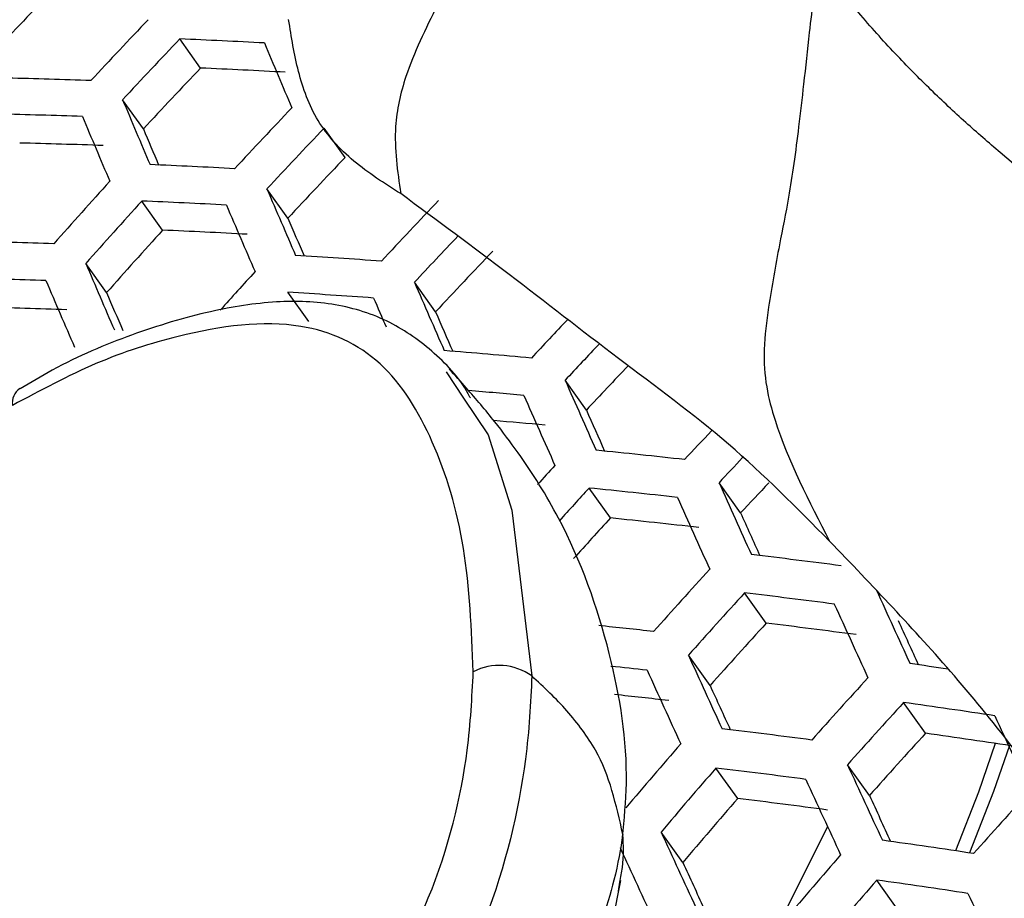
# Model space of a CAD drawing. Units: millimetres. Extents: x 69 to 1126, y 56 to 792.
# Drawn here: x 873 to 881, y 220 to 227 of the extents above; entities that cross this region are included whole.
import ezdxf

# ---------------------------------------------------------------- set-up
doc = ezdxf.new("R2010")
doc.units = ezdxf.units.MM

msp = doc.modelspace()

# ---------------------------------------------------------------- linework, layer by layer
at = {"color": 7, "linetype": 'Continuous', "lineweight": 25}
for p, q in [((874.7373, 226.1988), (874.5827, 226.4155)), ((874.3121, 225.7475), (874.1577, 225.9638)), ((875.8109, 225.5356), (875.6553, 225.7535)), ((875.3855, 225.0845), (875.2302, 225.302)), ((874.4551, 224.9953), (874.3005, 225.2118)), ((874.0386, 224.5317), (873.8842, 224.7479)), ((876.4822, 224.3887), (876.3257, 224.6079)), ((875.5399, 224.3162), (875.3843, 224.5342)), ((876.5619, 223.9431), (876.6906, 223.7489)), ((877.6029, 223.6594), (877.4448, 223.8808)), ((877.781, 222.8579), (877.6223, 223.0802)), ((878.7482, 222.8956), (878.5882, 223.1196)), ((878.9387, 222.0767), (878.778, 222.3019)), ((878.5215, 221.6141), (878.361, 221.8389)), ((880.1224, 221.2591), (879.9593, 221.4876)), ((878.7267, 220.7748), (878.5652, 221.001)), ((879.705, 220.7969), (879.5421, 221.0251)), ((878.3186, 220.2994), (878.1573, 220.5255)), ((879.394, 220.5673), (879.0557, 219.8853)), ((877.7796, 219.7742), (877.8596, 220.1654)), ((877.8403, 220.0873), (877.8518, 220.153)), ((879.9234, 219.939), (879.7593, 220.1689))]:
    msp.add_line(p, q, dxfattribs=at)
at = {"color": 7, "linetype": 'Continuous', "lineweight": 25, "flags": 128}
for points in [[(876.6906, 223.7489), (876.8723, 223.4747), (877.0486, 222.9166), (877.1965, 221.6854), (877.1965, 221.6854), (877.1965, 221.6854)], [(880.6404, 221.1836), (880.5157, 220.8212), (880.3449, 220.3863)], [(880.7455, 221.1678), (880.6281, 220.8279), (880.4481, 220.3709)]]:
    msp.add_lwpolyline(points, dxfattribs=at)
at = {"color": 7, "linetype": 'Continuous', "lineweight": 25}
for centre, radius, start, end in [((965.6327, 188.3905), 124.427, 132.678709, 167.313896), ((963.4888, 189.6286), 120.3718, 133.251827, 166.750072), ((909.6409, 192.5461), 49.6798, 136.36221, 137.07741), ((910.6396, 191.9962), 50.1164, 136.39878, 137.10783), ((910.8293, 191.8909), 50.0577, 136.3939, 137.10376), ((871.8739, 163.4813), 62.9925, 86.963013, 87.535439), ((1022.8153, 288.4769), 160.1322, 202.814729, 203.00191), ((910.5115, 192.0631), 49.4474, 136.3425, 137.06101), ((871.9903, 163.8758), 62.3836, 86.897665, 87.476175), ((871.8615, 164.8851), 61.2561, 88.071837, 88.651714), ((1022.4098, 288.3181), 160.8314, 202.811455, 202.997769), ((871.7988, 164.6086), 61.2658, 88.072687, 88.652466), ((911.4753, 191.532), 49.8171, 136.37378, 137.08703), ((1022.2728, 288.2595), 161.0056, 202.810645, 202.996743), ((1019.9359, 287.0171), 157.9882, 202.818368, 202.923983), ((911.6547, 191.4324), 49.7383, 136.36715, 137.08151), ((871.9166, 164.9968), 60.6633, 88.019181, 88.605109), ((911.3349, 191.6056), 49.1243, 136.31479, 137.03796), ((871.6547, 162.5135), 63.0267, 86.966642, 87.538731), ((911.9679, 190.9296), 51.2066, 137.7518, 138.44919), ((1034.0395, 293.2684), 172.7422, 203.169711, 203.348108), ((912.1526, 190.8268), 51.1381, 137.74789, 138.44621), ((871.5939, 162.2433), 63.0267, 86.966642, 87.538731), ((912.2638, 191.0935), 49.4269, 136.34075, 137.05956), ((1033.9236, 293.2227), 172.9418, 203.168308, 203.346477), ((1031.5814, 291.967), 169.913, 203.180426, 203.283393), ((911.8351, 190.9972), 50.5286, 137.71268, 138.41934), ((871.7102, 162.6375), 62.4182, 86.901416, 87.479577), ((871.5861, 163.663), 61.2658, 88.072687, 88.652466), ((912.4915, 190.9443), 49.4086, 136.50677, 137.05216), ((912.1101, 191.1743), 48.7088, 136.27865, 137.00791), ((871.4255, 160.2821), 64.6507, 85.871276, 86.437662), ((1033.4441, 293.0169), 173.5512, 203.164049, 203.341527), ((912.6911, 190.5579), 50.7426, 137.73167, 138.16678), ((871.5272, 163.3991), 61.2561, 88.071837, 88.651714), ((1033.2862, 292.9451), 173.7, 203.163014, 203.340324), ((1045.5945, 298.2599), 184.5984, 203.514743, 203.686392), ((1030.9935, 291.7203), 170.7312, 203.174578, 203.276988), ((871.3666, 160.0184), 64.6408, 85.870054, 86.436536), ((1043.891, 297.5256), 183.0683, 203.512269, 203.585422), ((871.645, 163.7873), 60.6535, 88.018302, 88.604332), ((1043.1538, 296.9601), 181.7857, 203.529046, 203.629699), ((913.0827, 190.6073), 49.0519, 136.56405, 137.02454), ((871.18, 158.205), 66.1143, 84.780909, 85.34366), ((913.2596, 190.5013), 48.958, 136.5805, 137.01573), ((912.9003, 190.7094), 48.2868, 136.43483, 136.96995), ((1056.998, 303.2565), 196.3157, 203.848948, 204.0149), ((873.4716, 223.711), 0.134, 125.6102, 187.4732), ((871.1122, 157.8283), 66.2144, 84.77836, 85.135289), ((1056.9265, 303.2369), 196.5683, 203.846093, 204.011789), ((1054.575, 301.9596), 193.5202, 203.866699, 203.965373), ((871.2239, 158.2218), 65.6069, 84.689486, 85.023584), ((913.8196, 190.1782), 48.5373, 136.63712, 136.98205), ((870.9247, 156.2972), 67.4028, 83.690662, 84.251872), ((913.9756, 190.0874), 48.4086, 136.66915, 136.9715), ((914.1089, 189.7881), 49.6932, 137.67487, 137.89478), ((914.3174, 189.6519), 49.6385, 137.66722, 138.04513), ((870.8694, 156.0476), 67.3719, 83.685844, 84.247352), ((1068.1662, 308.2179), 207.8017, 204.174517, 204.33573), ((913.6332, 190.278), 47.7585, 136.55619, 136.92393), ((1068.1193, 308.2122), 208.0833, 204.170794, 204.331735), ((914.0171, 189.8036), 49.0474, 137.62917, 138.10433), ((870.9824, 156.4755), 66.7297, 83.584606, 84.152382), ((1065.7593, 306.9246), 205.022, 204.195644, 204.292677), ((870.6671, 154.5741), 68.5003, 82.595492, 83.157329), ((914.9288, 189.275), 49.2758, 137.63764, 138.36208), ((915.0698, 189.1957), 49.1234, 137.62827, 138.35493), ((870.6136, 154.3324), 68.458, 82.588254, 83.150503), ((1079.0072, 313.0994), 218.9544, 204.493497, 204.650871), ((1078.9875, 313.1083), 219.2678, 204.488803, 204.645883), ((870.6683, 155.0712), 67.3552, 83.663546, 84.01177), ((914.7396, 189.373), 48.4896, 137.58864, 138.3247), ((870.7266, 154.778), 67.7979, 82.474138, 83.042876), ((1076.6125, 311.8089), 216.1868, 204.517995, 204.613734), ((1078.8378, 313.0914), 220.2679, 204.473942, 204.630094), ((876.954, 221.3453), 0.4177, 54.51944, 117.27986), ((870.4338, 153.181), 69.2599, 81.819114, 82.055073), ((870.6108, 154.7819), 67.3574, 83.655509, 83.885579), ((1078.7722, 313.0728), 220.5263, 204.470132, 204.626045), ((1076.4579, 311.8096), 217.5179, 204.497781, 204.592946), ((915.5427, 188.9292), 48.5507, 137.5925, 138.32765), ((870.7307, 155.2737), 66.6501, 83.553127, 83.900288), ((915.6719, 188.8563), 48.3755, 137.5814, 138.31918), ((870.3639, 152.8194), 69.3353, 81.479936, 82.045236), ((1089.4304, 317.8752), 230.0097, 204.802074, 204.956151), ((870.4326, 153.512), 68.2725, 82.556404, 83.120462), ((915.3367, 189.0363), 47.7322, 137.53994, 138.28756), ((870.4779, 153.2866), 68.6533, 81.35216, 81.924267), ((916.102, 188.3426), 50.0707, 139.01684, 139.73379), ((916.2374, 188.2661), 49.9075, 139.01125, 139.73053), ((870.3828, 153.2849), 68.2087, 82.545414, 83.110096), ((1089.3853, 317.9136), 231.131, 204.783663, 204.936724), ((1089.3485, 317.9105), 231.423, 204.778909, 204.931707), ((916.1022, 188.6127), 47.721, 137.53921, 138.28701), ((915.9058, 188.443), 49.271, 138.98909, 139.71761), ((870.4963, 153.7331), 67.545, 82.429802, 83.001067), ((1087.0136, 316.6342), 228.3893, 204.810765, 204.904958), ((1089.1379, 317.8512), 232.347, 204.763966, 204.91594), ((870.1897, 152.0313), 69.1052, 81.437108, 82.004687), ((1089.0546, 317.8206), 232.5834, 204.760167, 204.911933), ((1086.7796, 316.5796), 229.6211, 204.790407, 204.884052), ((916.6902, 188.0093), 49.2962, 138.98998, 139.71813), ((916.8135, 187.9392), 49.1097, 138.98339, 139.71429), ((870.1417, 151.8139), 69.0283, 81.42272, 81.991065), ((1099.4085, 322.5708), 241.7747, 205.084309, 205.234809)]:
    msp.add_arc(centre, radius, start, end, dxfattribs=at)
for points, knots in [([(944.2541, 267.1282), (944.2521, 266.729), (944.2462, 265.5663), (944.1795, 263.5844), (944.0273, 261.1632), (943.7958, 258.6755), (943.4851, 256.1273), (943.0936, 253.5232), (942.6208, 250.8687), (942.0662, 248.1689), (941.4297, 245.4293), (940.7115, 242.6556), (939.9119, 239.8532), (939.0316, 237.0279), (938.0715, 234.1852), (937.0328, 231.331), (935.9169, 228.4708), (934.7255, 225.6103), (933.4604, 222.7552), (932.1236, 219.911), (930.7175, 217.0833), (929.2445, 214.2776), (927.7073, 211.4993), (926.1087, 208.7536), (924.4519, 206.046), (922.7399, 203.3815), (920.9763, 200.7652), (919.1646, 198.202), (917.3085, 195.6966), (915.4118, 193.2536), (913.4786, 190.8774), (911.5129, 188.5722), (909.5191, 186.3422), (907.5015, 184.1911), (905.4648, 182.1226), (903.4134, 180.1401), (901.3523, 178.2468), (899.2862, 176.4456), (897.22, 174.739), (895.1588, 173.1294), (893.1076, 171.6187), (891.0716, 170.2085), (889.0558, 168.9001), (887.0653, 167.6944), (885.1052, 166.5917), (883.1805, 165.5921), (881.2961, 164.6951), (879.4566, 163.8999), (877.6665, 163.2051), (875.9304, 162.6089), (874.2522, 162.1091), (872.6356, 161.7028), (871.0832, 161.3869), (869.5973, 161.1579), (868.179, 161.012), (866.8285, 160.9454), (865.5445, 160.9545), (864.324, 161.0364), (863.162, 161.1895), (862.0498, 161.4137), (860.9778, 161.7156), (859.9735, 162.0783), (859.3583, 162.3812), (859.0612, 162.5275)], [0, 0, 0, 0, 0.008366, 0.024369, 0.040407, 0.056486, 0.072609, 0.088775, 0.104985, 0.121238, 0.137532, 0.153864, 0.170233, 0.186636, 0.20307, 0.219533, 0.236021, 0.252531, 0.269061, 0.285606, 0.302163, 0.318731, 0.335304, 0.351881, 0.368457, 0.385028, 0.401592, 0.418145, 0.434684, 0.451205, 0.467706, 0.484182, 0.500632, 0.517052, 0.533439, 0.549791, 0.566103, 0.582375, 0.598604, 0.614789, 0.630927, 0.647019, 0.663065, 0.679066, 0.695025, 0.710945, 0.726834, 0.742699, 0.758552, 0.774405, 0.790275, 0.806183, 0.82216, 0.838244, 0.854482, 0.870936, 0.887685, 0.90483, 0.922506, 0.94089, 0.960217, 0.980793, 1, 1, 1, 1]), ([(879.3221, 226.997), (879.3004, 226.819), (879.2632, 226.5139), (879.2189, 226.1009), (879.1821, 225.7766), (879.1454, 225.4964), (879.1008, 225.204), (879.0281, 224.8508), (878.9611, 224.4726), (878.9135, 224.1191), (878.9322, 223.8367), (879.062, 223.3557), (879.2561, 222.9815), (879.4095, 222.6858)], [0, 0, 0, 0, 0.120596, 0.206756, 0.278531, 0.340054, 0.396713, 0.477393, 0.582571, 0.654353, 0.718664, 0.777703, 1, 1, 1, 1]), ([(886.7125, 222.7292), (886.6102, 222.6802), (886.4246, 222.5912), (886.2174, 222.5138), (886.0487, 222.4759), (885.9157, 222.4499), (885.7887, 222.4298), (885.6348, 222.4205), (885.4574, 222.4092), (885.2717, 222.3993), (885.0446, 222.4467), (884.8146, 222.5862), (884.5063, 222.7383), (884.314, 222.8457), (884.1565, 222.9385), (883.9859, 223.046), (883.7126, 223.2213), (883.3295, 223.44), (882.9191, 223.7206), (882.5651, 223.9968), (882.0909, 224.3986), (881.4796, 224.9213), (880.8505, 225.4183), (880.4156, 225.7971), (880.155, 226.0404), (879.8886, 226.3118), (879.6017, 226.6294), (879.4211, 226.8668), (879.3221, 226.997)], [0, 0, 0, 0, 0.054586, 0.09906, 0.139561, 0.178289, 0.215866, 0.252238, 0.287872, 0.33592, 0.379899, 0.443121, 0.476954, 0.499957, 0.515611, 0.536056, 0.562314, 0.610663, 0.644694, 0.677425, 0.712111, 0.782639, 0.857279, 0.88178, 0.907365, 0.934591, 0.964134, 1, 1, 1, 1]), ([(876.4962, 226.6673), (876.4088, 226.4898), (876.2599, 226.1872), (876.1573, 225.722), (876.1994, 225.4326), (876.2235, 225.2665)], [0, 0, 0, 0, 0.376518, 0.642017, 1, 1, 1, 1]), ([(876.2235, 225.2665), (876.103, 225.3429), (875.8633, 225.4947), (875.586, 225.799), (875.4524, 226.1724), (875.4117, 226.4301), (875.3913, 226.5591)], [0, 0, 0, 0, 0.250441, 0.498098, 0.748675, 1, 1, 1, 1]), ([(879.4095, 222.6858), (879.1653, 222.9329), (878.6772, 223.4267), (877.8336, 224.0401), (877.031, 224.6711), (876.4927, 225.068), (876.2235, 225.2665)], [0, 0, 0, 0, 0.250216, 0.500147, 0.750074, 1, 1, 1, 1]), ([(876.7411, 223.7495), (876.7401, 223.7515), (876.6761, 223.8823), (876.4832, 224.0893), (876.1467, 224.3317), (875.741, 224.4597), (875.2886, 224.4763), (874.7816, 224.3962), (874.2297, 224.2292), (873.7496, 224.0282), (873.4756, 223.8636), (873.3961, 223.8158)], [0, 0, 0, 0, 0.001865, 0.121308, 0.237891, 0.360466, 0.483772, 0.618839, 0.777937, 0.935502, 1, 1, 1, 1]), ([(876.7626, 221.7165), (876.7495, 222.0299), (876.7233, 222.6573), (876.4869, 223.436), (876.1097, 224.0575), (875.4535, 224.3601), (874.692, 224.2583), (873.9628, 224.028), (873.5467, 223.805), (873.3388, 223.6936)], [0, 0, 0, 0, 0.151417, 0.303001, 0.447834, 0.592988, 0.773288, 0.886739, 1, 1, 1, 1]), ([(877.8704, 220.487), (877.8837, 220.6202), (877.9285, 221.0667), (877.7966, 221.8861), (877.5003, 222.7157), (877.1533, 223.2705), (876.9144, 223.5865), (876.743, 223.7897), (876.6271, 223.9164), (876.5847, 223.9627)], [0, 0, 0, 0, 0.108993, 0.365451, 0.643758, 0.790336, 0.864714, 0.950491, 1, 1, 1, 1]), ([(860.0711, 196.467), (860.7293, 196.1238), (862.048, 195.4364), (864.2176, 194.7696), (866.5035, 194.3712), (868.904, 194.2727), (871.3998, 194.4753), (873.9756, 194.9714), (876.6143, 195.7556), (879.2985, 196.8238), (882.0212, 198.1831), (884.7653, 199.8192), (887.5026, 201.7123), (890.2069, 203.8457), (892.8546, 206.2102), (895.4283, 208.785), (897.9128, 211.5497), (900.5309, 214.7951), (903.2369, 218.554), (904.9813, 221.4491), (905.8535, 222.8966)], [0, 0, 0, 0, 0.053554, 0.107298, 0.161043, 0.2146, 0.268213, 0.322014, 0.37581, 0.429415, 0.483095, 0.536979, 0.590871, 0.644561, 0.698112, 0.751849, 0.805586, 0.859136, 0.929569, 1, 1, 1, 1]), ([(882.5526, 217.9856), (882.3403, 218.436), (881.9286, 219.3094), (881.2301, 220.5696), (880.3696, 221.6846), (879.7236, 222.3583), (879.4095, 222.6858)], [0, 0, 0, 0, 0.257867, 0.500019, 0.756942, 1, 1, 1, 1]), ([(876.209, 219.5508), (876.2858, 219.7119), (876.5357, 220.236), (876.7262, 220.9948), (876.753, 221.5252), (876.7626, 221.7165)], [0, 0, 0, 0, 0.220921, 0.719082, 1, 1, 1, 1]), ([(877.1965, 221.6854), (877.1965, 221.6854), (877.1905, 221.484), (877.154, 220.9112), (876.9582, 220.0893), (876.7002, 219.5157), (876.6137, 219.3415), (876.6137, 219.3415)], [0, 0, 0, 0, 0.000018, 0.277299, 0.776659, 0.999982, 1, 1, 1, 1]), ([(877.8738, 220.5086), (877.8244, 220.7279), (877.7613, 221.0082), (877.5749, 221.284), (877.4252, 221.4725), (877.2873, 221.6008), (877.1965, 221.6854)], [0, 0, 0, 0, 0.47315, 0.604703, 0.739432, 1, 1, 1, 1]), ([(877.8738, 220.5086), (877.8557, 220.3999), (877.823, 220.2027), (877.7489, 219.9613), (877.7156, 219.853)], [0, 0, 0, 0, 0.551699, 1, 1, 1, 1]), ([(877.8518, 220.153), (877.859, 220.19), (877.8842, 220.3187), (877.8781, 220.4296), (877.8738, 220.5086)], [0, 0, 0, 0, 0.287797, 1, 1, 1, 1])]:
    msp.add_open_spline(points, degree=3, knots=knots, dxfattribs=at)

doc.saveas('drawing.dxf')
